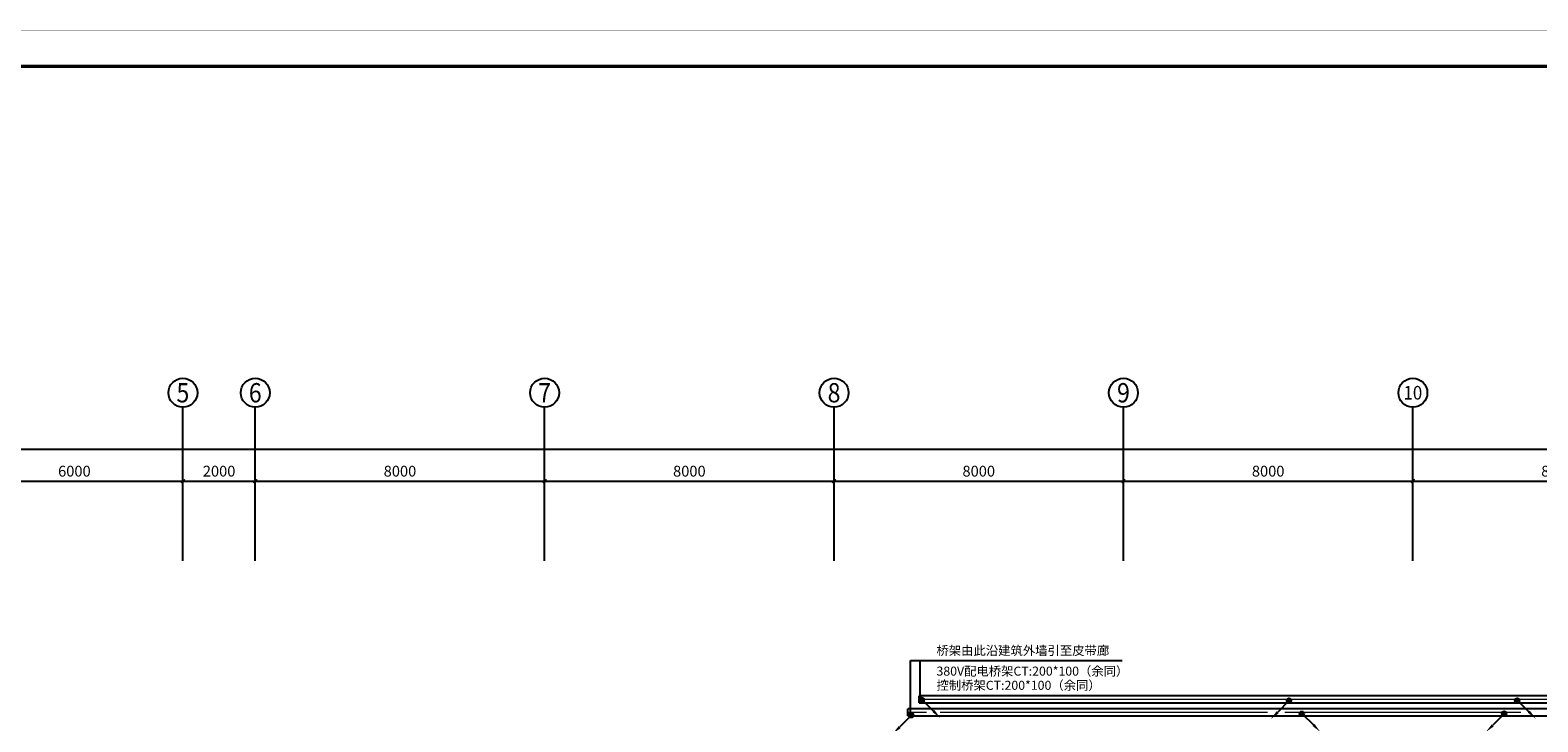
# Model space of a CAD drawing. Units: millimetres. Extents: x 3349024 to 3774728, y 1378009 to 1875085.
# Drawn here: x 3476150 to 3517828, y 1649249 to 1668372 of the extents above; entities that cross this region are included whole.
import ezdxf
from ezdxf.enums import TextEntityAlignment as Align

# ---------------------------------------------------------------- set-up
doc = ezdxf.new("R2010")
doc.units = ezdxf.units.MM
doc.header["$MEASUREMENT"] = 0
doc.linetypes.add('DASH', pattern=[0.35, 0.25, -0.1])
for name, color, linetype in [('AXIS', 3, 'Continuous'), ('AXIS_TEXT', 7, 'Continuous'), ('TK', 7, 'Continuous'), ('TK-WHITE', 7, 'Continuous'), ('电-强电平面-箭头', 3, 'Continuous'), ('电-强电平面-线缆', 3, 'Continuous'), ('电-接地防雷-表格', 3, 'Continuous'), ('电-桥架', 4, 'Continuous')]:
    doc.layers.add(name, color=color, linetype=linetype)
doc.styles.add('_TCH_AXIS', font='COMPLEX', dxfattribs={"bigfont": '_HZTXT'})
doc.styles.add('_TCH_DIM_T3', font='SIMPLEX', dxfattribs={"width": 0.705882, "bigfont": 'GBCBIG'})
doc.styles.add('COMPLEX', font='COMPLEX')
doc.styles.add('IDQSTYLE', font='txt', dxfattribs={"width": 0.7})
doc.styles.add('宋体', font='simsun.ttc')
doc.dimstyles.new('_TCH_ARCH&&100', dxfattribs={"dimtxt": 297.5, "dimasz": 100, "dimexe": 250, "dimexo": 300, "dimgap": 126.25, "dimtad": 1, "dimdec": 0, "dimzin": 0, "dimdsep": 46, "dimtxsty": '_TCH_DIM_T3', "dimblk": 'ARCHTICK', "dimcen": 0.09, "dimclrt": 7, "dimazin": 2, "dimtfac": 1, "dimtdec": 0, "dimtix": 1, "dimtmove": 2, "dimatfit": 3, "dimfxl": 0, "dimtolj": 1, "dimtzin": 0, "dimarcsym": 0})

# ---------------------------------------------------------------- blocks, each defined once
blk = doc.blocks.new('lzA0_0.75_1')
at = {"layer": 'TK-WHITE'}
for points, const_width in [([(0, 0), (2080, 0), (2080, 841), (0, 841)], 0.01), ([(25, 10), (2070, 10), (2070, 831), (25, 831)], 1)]:
    blk.add_lwpolyline(points, close=True, dxfattribs=dict(at, const_width=const_width))
at = {"layer": 'TK', "style": '宋体', "width": 0.75}
blk.add_attdef('LZTQINS', text='', height=3, dxfattribs=at).set_placement((2070, 10), align=Align.MIDDLE)
blk = doc.blocks.new('_ArchTick')
at = {"color": 0, "linetype": 'ByBlock', "const_width": 0.4}
blk.add_lwpolyline([(-0.5, -0.5), (0.5, 0.5)], dxfattribs=at)
blk = doc.blocks.new('*D4555')
at = {"layer": 'AXIS', "color": 0, "lineweight": -2}
for p, q in [((1094610, 89604), (1094610, 92054)), ((1094610, 91804), (1100610, 91804)), ((1100610, 89604), (1100610, 92054))]:
    blk.add_line(p, q, dxfattribs=at)
at = {"layer": 'DEFPOINTS', "color": 0}
for p in [(1100610, 91804), (1094610, 89304), (1100610, 89304)]:
    blk.add_point(p, dxfattribs=at)
at = {"layer": 'AXIS', "color": 0, "linetype": 'ByBlock', "lineweight": -2, "xscale": 100, "yscale": 100, "zscale": 100, "rotation": 180}
blk.add_blockref('_ArchTick', (1094610, 91804), dxfattribs=at)
at = {"layer": 'AXIS', "color": 0, "linetype": 'ByBlock', "lineweight": -2, "xscale": 100, "yscale": 100, "zscale": 100}
blk.add_blockref('_ArchTick', (1100610, 91804), dxfattribs=at)
at = {"layer": 'AXIS', "color": 7, "insert": (1097610, 92079), "char_height": 297.5, "attachment_point": 5, "style": '_TCH_DIM_T3'}
blk.add_mtext('\\A1;6000', dxfattribs=at)
blk = doc.blocks.new('*D4556')
at = {"layer": 'AXIS', "color": 0, "lineweight": -2}
for p, q in [((1100610, 89604), (1100610, 92054)), ((1100610, 91804), (1102610, 91804)), ((1102610, 89604), (1102610, 92054))]:
    blk.add_line(p, q, dxfattribs=at)
at = {"layer": 'DEFPOINTS', "color": 0}
for p in [(1102610, 91804), (1100610, 89304), (1102610, 89304)]:
    blk.add_point(p, dxfattribs=at)
at = {"layer": 'AXIS', "color": 0, "linetype": 'ByBlock', "lineweight": -2, "xscale": 100, "yscale": 100, "zscale": 100, "rotation": 180}
blk.add_blockref('_ArchTick', (1100610, 91804), dxfattribs=at)
at = {"layer": 'AXIS', "color": 0, "linetype": 'ByBlock', "lineweight": -2, "xscale": 100, "yscale": 100, "zscale": 100}
blk.add_blockref('_ArchTick', (1102610, 91804), dxfattribs=at)
at = {"layer": 'AXIS', "color": 7, "insert": (1101610, 92079), "char_height": 297.5, "attachment_point": 5, "style": '_TCH_DIM_T3'}
blk.add_mtext('\\A1;2000', dxfattribs=at)
blk = doc.blocks.new('*D4557')
at = {"layer": 'AXIS', "color": 0, "lineweight": -2}
for p, q in [((1102610, 89604), (1102610, 92054)), ((1102610, 91804), (1110610, 91804)), ((1110610, 89604), (1110610, 92054))]:
    blk.add_line(p, q, dxfattribs=at)
at = {"layer": 'DEFPOINTS', "color": 0}
for p in [(1110610, 91804), (1102610, 89304), (1110610, 89304)]:
    blk.add_point(p, dxfattribs=at)
at = {"layer": 'AXIS', "color": 0, "linetype": 'ByBlock', "lineweight": -2, "xscale": 100, "yscale": 100, "zscale": 100, "rotation": 180}
blk.add_blockref('_ArchTick', (1102610, 91804), dxfattribs=at)
at = {"layer": 'AXIS', "color": 0, "linetype": 'ByBlock', "lineweight": -2, "xscale": 100, "yscale": 100, "zscale": 100}
blk.add_blockref('_ArchTick', (1110610, 91804), dxfattribs=at)
at = {"layer": 'AXIS', "color": 7, "insert": (1106610, 92079), "char_height": 297.5, "attachment_point": 5, "style": '_TCH_DIM_T3'}
blk.add_mtext('\\A1;8000', dxfattribs=at)
blk = doc.blocks.new('*D4558')
at = {"layer": 'AXIS', "color": 0, "lineweight": -2}
for p, q in [((1110610, 89604), (1110610, 92054)), ((1110610, 91804), (1118610, 91804)), ((1118610, 89604), (1118610, 92054))]:
    blk.add_line(p, q, dxfattribs=at)
at = {"layer": 'DEFPOINTS', "color": 0}
for p in [(1118610, 91804), (1110610, 89304), (1118610, 89304)]:
    blk.add_point(p, dxfattribs=at)
at = {"layer": 'AXIS', "color": 0, "linetype": 'ByBlock', "lineweight": -2, "xscale": 100, "yscale": 100, "zscale": 100, "rotation": 180}
blk.add_blockref('_ArchTick', (1110610, 91804), dxfattribs=at)
at = {"layer": 'AXIS', "color": 0, "linetype": 'ByBlock', "lineweight": -2, "xscale": 100, "yscale": 100, "zscale": 100}
blk.add_blockref('_ArchTick', (1118610, 91804), dxfattribs=at)
at = {"layer": 'AXIS', "color": 7, "insert": (1114610, 92079), "char_height": 297.5, "attachment_point": 5, "style": '_TCH_DIM_T3'}
blk.add_mtext('\\A1;8000', dxfattribs=at)
blk = doc.blocks.new('*D4559')
at = {"layer": 'AXIS', "color": 0, "lineweight": -2}
for p, q in [((1118610, 89604), (1118610, 92054)), ((1118610, 91804), (1126610, 91804)), ((1126610, 89604), (1126610, 92054))]:
    blk.add_line(p, q, dxfattribs=at)
at = {"layer": 'DEFPOINTS', "color": 0}
for p in [(1126610, 91804), (1118610, 89304), (1126610, 89304)]:
    blk.add_point(p, dxfattribs=at)
at = {"layer": 'AXIS', "color": 0, "linetype": 'ByBlock', "lineweight": -2, "xscale": 100, "yscale": 100, "zscale": 100, "rotation": 180}
blk.add_blockref('_ArchTick', (1118610, 91804), dxfattribs=at)
at = {"layer": 'AXIS', "color": 0, "linetype": 'ByBlock', "lineweight": -2, "xscale": 100, "yscale": 100, "zscale": 100}
blk.add_blockref('_ArchTick', (1126610, 91804), dxfattribs=at)
at = {"layer": 'AXIS', "color": 7, "insert": (1122610, 92079), "char_height": 297.5, "attachment_point": 5, "style": '_TCH_DIM_T3'}
blk.add_mtext('\\A1;8000', dxfattribs=at)
blk = doc.blocks.new('*D4560')
at = {"layer": 'AXIS', "color": 0, "lineweight": -2}
for p, q in [((1126610, 89604), (1126610, 92054)), ((1126610, 91804), (1134610, 91804)), ((1134610, 89604), (1134610, 92054))]:
    blk.add_line(p, q, dxfattribs=at)
at = {"layer": 'DEFPOINTS', "color": 0}
for p in [(1134610, 91804), (1126610, 89304), (1134610, 89304)]:
    blk.add_point(p, dxfattribs=at)
at = {"layer": 'AXIS', "color": 0, "linetype": 'ByBlock', "lineweight": -2, "xscale": 100, "yscale": 100, "zscale": 100, "rotation": 180}
blk.add_blockref('_ArchTick', (1126610, 91804), dxfattribs=at)
at = {"layer": 'AXIS', "color": 0, "linetype": 'ByBlock', "lineweight": -2, "xscale": 100, "yscale": 100, "zscale": 100}
blk.add_blockref('_ArchTick', (1134610, 91804), dxfattribs=at)
at = {"layer": 'AXIS', "color": 7, "insert": (1130610, 92079), "char_height": 297.5, "attachment_point": 5, "style": '_TCH_DIM_T3'}
blk.add_mtext('\\A1;8000', dxfattribs=at)
blk = doc.blocks.new('*D4561')
at = {"layer": 'AXIS', "color": 0, "lineweight": -2}
for p, q in [((1134610, 89604), (1134610, 92054)), ((1134610, 91804), (1142610, 91804)), ((1142610, 89604), (1142610, 92054))]:
    blk.add_line(p, q, dxfattribs=at)
at = {"layer": 'DEFPOINTS', "color": 0}
for p in [(1142610, 91804), (1134610, 89304), (1142610, 89304)]:
    blk.add_point(p, dxfattribs=at)
at = {"layer": 'AXIS', "color": 0, "linetype": 'ByBlock', "lineweight": -2, "xscale": 100, "yscale": 100, "zscale": 100, "rotation": 180}
blk.add_blockref('_ArchTick', (1134610, 91804), dxfattribs=at)
at = {"layer": 'AXIS', "color": 0, "linetype": 'ByBlock', "lineweight": -2, "xscale": 100, "yscale": 100, "zscale": 100}
blk.add_blockref('_ArchTick', (1142610, 91804), dxfattribs=at)
at = {"layer": 'AXIS', "color": 7, "insert": (1138610, 92079), "char_height": 297.5, "attachment_point": 5, "style": '_TCH_DIM_T3'}
blk.add_mtext('\\A1;8000', dxfattribs=at)
blk = doc.blocks.new('*D4578')
at = {"layer": 'AXIS', "color": 0, "lineweight": -2}
for p, q in [((1062460, 90831), (1062460, 92933)), ((1062460, 92683), (1235250, 92683)), ((1235250, 90831), (1235250, 92933))]:
    blk.add_line(p, q, dxfattribs=at)
at = {"layer": 'DEFPOINTS', "color": 0}
for p in [(1235250, 92683), (1062460, 90531), (1235250, 90531)]:
    blk.add_point(p, dxfattribs=at)
at = {"layer": 'AXIS', "color": 0, "linetype": 'ByBlock', "lineweight": -2, "xscale": 100, "yscale": 100, "zscale": 100, "rotation": 180}
blk.add_blockref('_ArchTick', (1062460, 92683), dxfattribs=at)
at = {"layer": 'AXIS', "color": 0, "linetype": 'ByBlock', "lineweight": -2, "xscale": 100, "yscale": 100, "zscale": 100}
blk.add_blockref('_ArchTick', (1235250, 92683), dxfattribs=at)
at = {"layer": 'AXIS', "color": 7, "insert": (1148855, 92958), "char_height": 297.5, "attachment_point": 5, "style": '_TCH_DIM_T3'}
blk.add_mtext('\\A1;172791', dxfattribs=at)
blk = doc.blocks.new('_AXISO')
at = {"color": 0}
blk.add_circle((0, 0), 0.5, dxfattribs=at)
at = {"layer": 'AXIS_TEXT', "color": 0, "style": 'COMPLEX'}
blk.add_attdef('A', text='', height=0.56, dxfattribs=at).set_placement((-0.25, -0.28), (0.25, -0.28), align=Align.FIT)
blk = doc.blocks.new('*X675')
at = {"color": 0, "linetype": 'Continuous'}
for p, q in [((192.59, 446.72), (193.87, 448.01)), ((192.65, 446.36), (194.23, 447.94)), ((192.69, 447.24), (193.35, 447.91)), ((192.79, 446.07), (194.52, 447.8)), ((192.98, 445.84), (194.75, 447.61)), ((193.23, 445.66), (194.93, 447.37)), ((193.53, 445.54), (195.05, 447.06)), ((193.92, 445.51), (195.08, 446.67)), ((194.61, 445.77), (194.82, 445.99))]:
    blk.add_line(p, q, dxfattribs=at)
blk = doc.blocks.new('HC000750')
at = {"color": 0, "linetype": 'Continuous'}
blk.add_line((0, -0.06), (-3.11, -3.23), dxfattribs=at)
blk.add_lwpolyline([(-3.11, -3.23, 0.8, 0, 0), (-5.06, -5.12, 0, 0, 0)], format="xyseb", dxfattribs=at)
blk.add_circle((0, 0), 0.625, dxfattribs=at)
at = {"color": 0, "linetype": 'Continuous', "xscale": 0.5, "yscale": 0.5, "zscale": 0.5}
blk.add_blockref('*X675', (-96.92, -223.38), dxfattribs=at)
at = {"color": 0, "style": 'IDQSTYLE', "width": 0.7}
blk.add_attdef('PSFHATT', (2.63, -5.12), '', height=2.5, dxfattribs=at)
blk = doc.blocks.new('1#中间料库轴网')
at = {"layer": 'AXIS', "color": 0}
for p, q in [((1100610, 89846.8), (1100610, 93846.8)), ((1102610, 89846.8), (1102610, 93846.8)), ((1110610, 89846.8), (1110610, 93846.8)), ((1118610, 89846.8), (1118610, 93846.8)), ((1126610, 89846.8), (1126610, 93846.8)), ((1134610, 89846.8), (1134610, 93846.8))]:
    blk.add_line(p, q, dxfattribs=at)
ref = blk.add_blockref('_AXISO', (1100610, 94246.8), dxfattribs=dict(at, xscale=800, yscale=800, zscale=800))
ref.add_attrib('A', '5', dxfattribs={"layer": 'AXIS_TEXT', "height": 532.5, "style": '_TCH_AXIS'}).set_placement((1100432.5, 93980.6), (1100787.5, 93980.6), align=Align.FIT)
ref = blk.add_blockref('_AXISO', (1102610, 94246.8), dxfattribs=dict(at, xscale=800, yscale=800, zscale=800))
ref.add_attrib('A', '6', dxfattribs={"layer": 'AXIS_TEXT', "height": 532.5, "style": '_TCH_AXIS'}).set_placement((1102432.5, 93980.6), (1102787.5, 93980.6), align=Align.FIT)
ref = blk.add_blockref('_AXISO', (1110610, 94246.8), dxfattribs=dict(at, xscale=800, yscale=800, zscale=800))
ref.add_attrib('A', '7', dxfattribs={"layer": 'AXIS_TEXT', "height": 532.5, "style": '_TCH_AXIS'}).set_placement((1110432.5, 93980.6), (1110787.5, 93980.6), align=Align.FIT)
ref = blk.add_blockref('_AXISO', (1118610, 94246.8), dxfattribs=dict(at, xscale=800, yscale=800, zscale=800))
ref.add_attrib('A', '8', dxfattribs={"layer": 'AXIS_TEXT', "height": 532.5, "style": '_TCH_AXIS'}).set_placement((1118432.5, 93980.6), (1118787.5, 93980.6), align=Align.FIT)
ref = blk.add_blockref('_AXISO', (1126610, 94246.8), dxfattribs=dict(at, xscale=800, yscale=800, zscale=800))
ref.add_attrib('A', '9', dxfattribs={"layer": 'AXIS_TEXT', "height": 532.5, "style": '_TCH_AXIS'}).set_placement((1126432.5, 93980.6), (1126787.5, 93980.6), align=Align.FIT)
ref = blk.add_blockref('_AXISO', (1134610, 94246.8), dxfattribs=dict(at, xscale=800, yscale=800, zscale=800))
ref.add_attrib('A', '10', dxfattribs={"layer": 'AXIS_TEXT', "height": 375.37, "style": '_TCH_AXIS'}).set_placement((1134350.8, 94059.1), (1134869.2, 94059.1), align=Align.FIT)
for p1, p2, distance, picture, middle in [((1062459.7, 90531.3), (1235250.3, 90531.3), 2151.7, '*D4578', (1148855, 92958)), ((1094610, 89304.5), (1100610, 89304.5), 2500, '*D4555', (1097610, 92079.5)), ((1100610, 89304.5), (1102610, 89304.5), 2500, '*D4556', (1101610, 92079.5)), ((1102610, 89304.5), (1110610, 89304.5), 2500, '*D4557', (1106610, 92079.5)), ((1110610, 89304.5), (1118610, 89304.5), 2500, '*D4558', (1114610, 92079.5)), ((1118610, 89304.5), (1126610, 89304.5), 2500, '*D4559', (1122610, 92079.5)), ((1126610, 89304.5), (1134610, 89304.5), 2500, '*D4560', (1130610, 92079.5)), ((1134610, 89304.5), (1142610, 89304.5), 2500, '*D4561', (1138610, 92079.5))]:
    dim = blk.add_aligned_dim(p1=p1, p2=p2, distance=distance, dimstyle='_TCH_ARCH&&100', dxfattribs=at)
    dim.commit()
    dim.dimension.update_dxf_attribs({"geometry": picture, "text_midpoint": middle})
blk = doc.blocks.new('fsdfsfdsfsdfdsf')
at = {"color": 8, "linetype": 'DASH'}
blk.add_blockref('1#中间料库轴网', (130568.8, 296042.2), dxfattribs=at)

msp = doc.modelspace()

# ---------------------------------------------------------------- linework, layer by layer
at = {"layer": '电-强电平面-线缆', "color": 1, "linetype": 'Continuous', "const_width": 30, "elevation": 0}
msp.add_lwpolyline([(3563233, 1649872), (3500721, 1649872)], dxfattribs=at)
at = {"layer": '电-强电平面-线缆', "color": 3, "linetype": 'Continuous', "const_width": 30, "elevation": 0}
for points in [[(3500931, 1649512), (3500408, 1649512)], [(3510360, 1649512), (3501301, 1649512)], [(3517361, 1649512), (3510827, 1649512)]]:
    msp.add_lwpolyline(points, dxfattribs=at)
at = {"layer": '电-桥架', "ltscale": 0.5}
for points in [[(3563233, 1649972), (3500721, 1649972)], [(3500721, 1649772), (3563233, 1649772)], [(3562873, 1649612), (3500408, 1649612)], [(3500408, 1649412), (3562873, 1649412)]]:
    msp.add_lwpolyline(points, dxfattribs=at)

# ---------------------------------------------------------------- block references
at = {"xscale": 100, "yscale": 100, "zscale": 100}
msp.add_blockref('lzA0_0.75_1', (3431576, 1584271), dxfattribs=at)

# ---------------------------------------------------------------- next in the draw order: block references
at = {"layer": '电-接地防雷-表格', "color": 8}
msp.add_blockref('fsdfsfdsfsdfdsf', (2249194, 1268058), dxfattribs=at)

# ---------------------------------------------------------------- next in the draw order: linework, layer by layer
at = {"layer": '电-强电平面-线缆', "color": 1, "linetype": 'Continuous'}
for p, q in [((3500486, 1650949, 0), (3506336, 1650949, 0)), ((3500486, 1649412), (3500486, 1650949)), ((3500755, 1649904, 0), (3500755, 1650949, 0))]:
    msp.add_line(p, q, dxfattribs=at)
at = {"layer": '电-桥架', "ltscale": 0.5}
for points in [[(3500721, 1649772), (3500721, 1649972)], [(3500408, 1649412), (3500408, 1649612)]]:
    msp.add_lwpolyline(points, dxfattribs=at)

# ---------------------------------------------------------------- next in the draw order: block references
at = {"layer": '电-强电平面-箭头', "color": 4, "xscale": 100, "yscale": 100, "zscale": 100, "rotation": 90}
for p in [(3500798, 1649859, 0), (3517257, 1649840, 0), (3511303, 1649475)]:
    msp.add_blockref('HC000750', p, dxfattribs=at)
at = {"layer": '电-强电平面-箭头', "color": 4, "xscale": 100, "yscale": 100, "zscale": 100}
for p in [(3510948, 1649837, 0), (3500502, 1649431, 0), (3516896, 1649478, 0)]:
    msp.add_blockref('HC000750', p, dxfattribs=at)

# ---------------------------------------------------------------- next in the draw order: texts
at = {"layer": '电-强电平面-线缆', "color": 1, "linetype": 'Continuous', "style": '宋体'}
for s, p in [('桥架由此沿建筑外墙引至皮带廊', (3501204, 1651095, 0)), ('380V配电桥架CT:200*100（余同）', (3501204, 1650526, 0)), ('控制桥架CT:200*100（余同） ', (3501204, 1650134, 0))]:
    msp.add_text(s, height=250, dxfattribs=at).set_placement(p)

doc.saveas('drawing.dxf')
